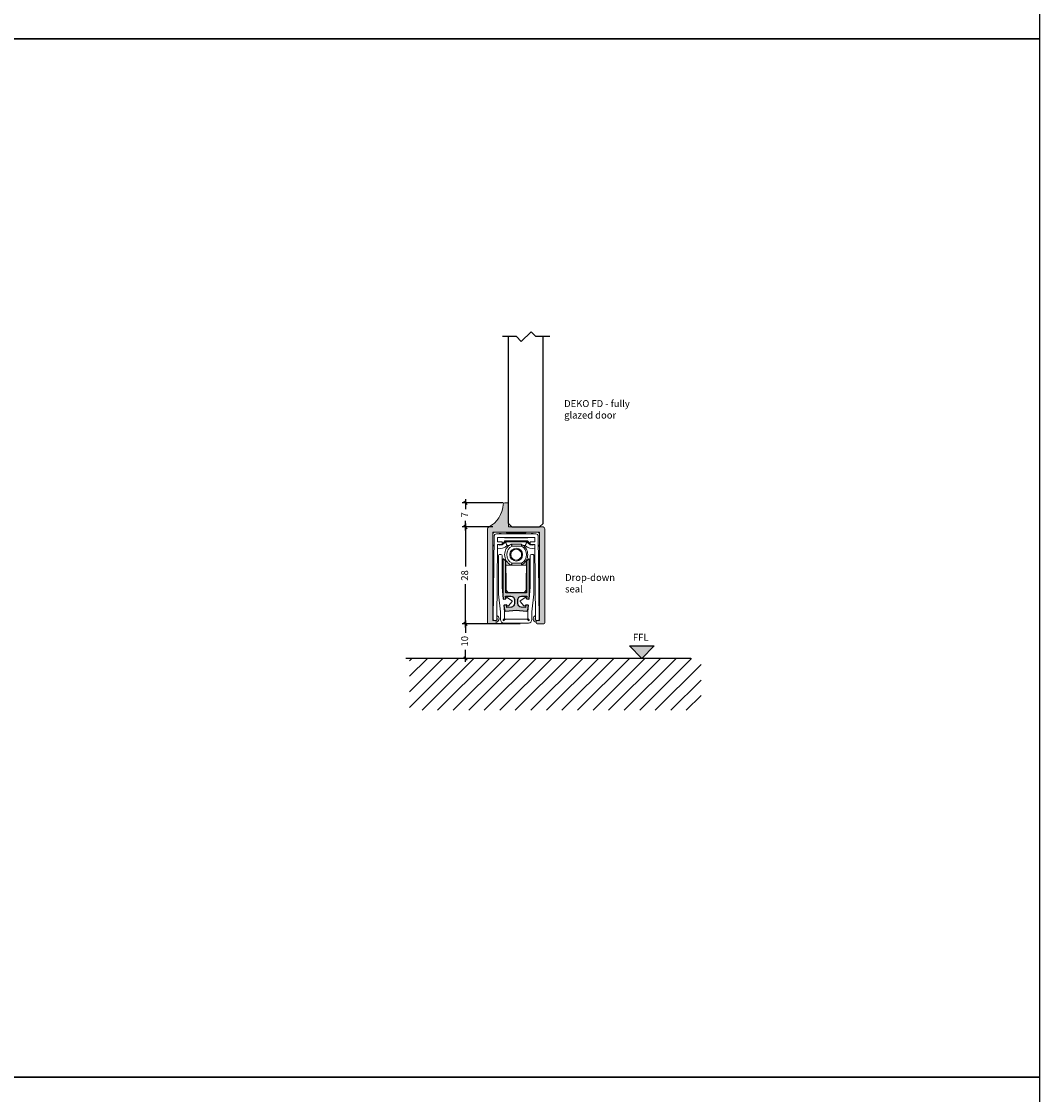
# Model space of a CAD drawing. Units: millimetres. Extents: x -3214 to 835, y -7901 to -1128.
# Drawn here: x 541 to 835, y -3406 to -3096 of the extents above; entities that cross this region are included whole.
import ezdxf

# ---------------------------------------------------------------- set-up
doc = ezdxf.new("R2010")
doc.units = ezdxf.units.MM
doc.linetypes.add('DASHED', pattern=[0.75, 0.5, -0.25])
doc.layers.get('Defpoints').update_dxf_attribs({"color": 253, "linetype": 'DASHED'})
for name, color, linetype in [('Alum-Profile-Hatch_Deko', 1, 'Continuous'), ('Glass_Deko', 5, 'Continuous'), ('Text_Deko', 7, 'Continuous')]:
    doc.layers.add(name, color=color, linetype=linetype)
doc.styles.add('DEKO', font='verdana.ttf', dxfattribs={"height": 2})
doc.dimstyles.new('DEKO decimal', dxfattribs={"dimtxt": 2, "dimasz": 1, "dimexe": 1, "dimexo": 1, "dimgap": 1, "dimtad": 0, "dimdsep": 46, "dimtxsty": 'DEKO', "dimblk": 'OBLIQUE', "dimcen": 2.5, "dimdle": 1, "dimadec": 0, "dimazin": 0, "dimtfac": 1, "dimtmove": 0, "dimatfit": 3, "dimfxl": 1, "dimarcsym": 0})
doc.dimstyles.new('DEKO integer$0', dxfattribs={"dimtxt": 2, "dimasz": 1, "dimexe": 1, "dimexo": 1, "dimgap": 1, "dimtad": 0, "dimdec": 0, "dimdsep": 46, "dimtxsty": 'DEKO', "dimblk": 'OBLIQUE', "dimcen": 2.5, "dimdle": 1, "dimadec": 0, "dimazin": 0, "dimtfac": 1, "dimtdec": 0, "dimtmove": 0, "dimatfit": 3, "dimfxl": 1, "dimarcsym": 0})

# ---------------------------------------------------------------- blocks, each defined once
blk = doc.blocks.new('*U187')
blk.add_lwpolyline([(-150, -150), (150, -150), (150, 150), (-150, 150)], close=True)
blk = doc.blocks.new('*U188')
at = {"color": 0, "linetype": 'ByBlock', "lineweight": -2, "transparency": 16777216}
for p in [(3600, 1800), (3600, 1500), (3600, 1200)]:
    blk.add_blockref('*U187', p, dxfattribs=at)
blk = doc.blocks.new('*U12')
blk.add_lwpolyline([(3.121320343559641, 2.121320343559625), (7.121320343559642, 2.121320343559625), (8.535533905932738, 3.535533905932709), (11.36396103067893, 0.7071067811865182), (12.77817459305202, 2.121320343559625), (16.77817459305203, 2.121320343559625)])
blk = doc.blocks.new('*U361')
at = {"layer": 'Glass_Deko'}
for p, q in [((-4.999999999999901, 0.9999999999985514), (-4.999999999999625, 55)), ((5.000000000000568, 0.9999999999992175), (5.000000000000833, 55)), ((-4, 2.915649750989242e-14), (-5.000000000001364, 1.000000000000029)), ((4.000000000000043, 2.768692135091559e-14), (-4.000000000000014, 7.34788079488414e-16)), ((4, 2.76869213509156e-14), (5.000000000001364, 1.000000000000028))]:
    blk.add_line(p, q, dxfattribs=at)
blk.add_blockref('*U12', (-10.08486360384529, 52.87867965644038))
blk = doc.blocks.new('_Oblique')
at = {"color": 0, "lineweight": -2}
blk.add_line((-0.5, -0.5), (0.5, 0.5), dxfattribs=at)
blk = doc.blocks.new('*D388')
at = {"color": 0, "lineweight": -2, "transparency": 16777216}
for p, q in [((676.7220241023203, -3242.072422299644), (668.0283319989328, -3242.072422299644)), ((669.0283319989328, -3241.072422299644), (669.0283319989328, -3253.513658028321)), ((669.0283319989328, -3271.072422299644), (669.0283319989328, -3258.631186570967)), ((676.9525486031687, -3270.072422299644), (668.0283319989328, -3270.072422299644))]:
    blk.add_line(p, q, dxfattribs=at)
at = {"layer": 'Defpoints', "color": 0, "transparency": 16777216}
for p in [(669.0283319989328, -3242.072422299644), (677.7220241023203, -3242.072422299644), (677.9525486031687, -3270.072422299644)]:
    blk.add_point(p, dxfattribs=at)
at = {"color": 0, "lineweight": -2, "transparency": 16777216}
for p, rotation in [((669.0283319989328, -3242.072422299644), 90), ((669.0283319989328, -3270.072422299644), 270)]:
    blk.add_blockref('_Oblique', p, dxfattribs=dict(at, rotation=rotation))
at = {"color": 0, "transparency": 16777216, "insert": (669.0283319989318, -3256.072422299643), "char_height": 2, "attachment_point": 5, "rotation": 90, "style": 'DEKO'}
blk.add_mtext('28', dxfattribs=at)
blk = doc.blocks.new('*D381')
at = {"color": 0, "lineweight": -2, "transparency": 16777216}
for p, q in [((684.8244183789081, -3270.072422299645), (668.0283319989328, -3270.072422299645)), ((669.0283319989328, -3269.072422299645), (669.0283319989328, -3272.600964945716)), ((669.0283319989328, -3281.072422299644), (669.0283319989328, -3277.543879653573)), ((681.5870233334315, -3280.072422299644), (668.0283319989328, -3280.072422299644))]:
    blk.add_line(p, q, dxfattribs=at)
at = {"layer": 'Defpoints', "color": 0, "transparency": 16777216}
for p in [(685.8244183789081, -3270.072422299645), (669.0283319989328, -3280.072422299644), (682.5870233334315, -3280.072422299644)]:
    blk.add_point(p, dxfattribs=at)
at = {"color": 0, "lineweight": -2, "transparency": 16777216}
for p, rotation in [((669.0283319989328, -3270.072422299645), 90), ((669.0283319989328, -3280.072422299644), 270)]:
    blk.add_blockref('_Oblique', p, dxfattribs=dict(at, rotation=rotation))
at = {"color": 0, "transparency": 16777216, "insert": (669.0283319989318, -3275.072422299643), "char_height": 2, "attachment_point": 5, "rotation": 90, "style": 'DEKO', "bg_fill": 3, "box_fill_scale": 1.1, "bg_fill_color": 256, "bg_fill_true_color": 13158600, "bg_fill_transparency": 0}
blk.add_mtext('10', dxfattribs=at)
blk = doc.blocks.new('*D383')
at = {"color": 0, "lineweight": -2, "transparency": 16777216}
for p, q in [((679.9009656945834, -3235.072343709903), (668.0283319989292, -3235.072343709903)), ((669.0283319989292, -3234.072343709903), (669.0283319989292, -3236.888031090737)), ((676.9525486031687, -3242.072422299644), (668.0283319989292, -3242.072422299644)), ((669.0283319989292, -3243.072422299644), (669.0283319989292, -3240.256734918809))]:
    blk.add_line(p, q, dxfattribs=at)
at = {"layer": 'Defpoints', "color": 0, "transparency": 16777216}
for p in [(669.0283319989292, -3235.072343709903), (680.9009656945834, -3235.072343709903), (677.9525486031687, -3242.072422299644)]:
    blk.add_point(p, dxfattribs=at)
at = {"color": 0, "lineweight": -2, "transparency": 16777216}
for p, rotation in [((669.0283319989292, -3235.072343709903), 90), ((669.0283319989292, -3242.072422299644), 270)]:
    blk.add_blockref('_Oblique', p, dxfattribs=dict(at, rotation=rotation))
at = {"color": 0, "transparency": 16777216, "insert": (669.0283319989281, -3238.572383004772), "char_height": 2, "attachment_point": 5, "rotation": 90, "style": 'DEKO'}
blk.add_mtext('7', dxfattribs=at)

msp = doc.modelspace()

# ---------------------------------------------------------------- hatches: boundary and pattern name
at = {"true_color": 0xa6a6a6}
h = msp.add_hatch(color=253, dxfattribs=at)
h.dxf.hatch_style = 1
edge = h.paths.add_edge_path()
edge.add_line((690.400965826831, -3269.072342837435), (690.400965826831, -3243.572342615781))
edge.add_line((690.400965826831, -3243.572342615781), (676.900965593069, -3243.572342615781))
edge.add_line((676.900965593069, -3243.572342615781), (676.900965593069, -3269.072342837435))
edge.add_line((676.900965593069, -3269.072342837435), (677.6009656405672, -3269.072342812477))
edge.add_arc((677.600965635515, -3269.372342817529), 0.3000000050515155, -9.649073149375909e-07, 89.99999903509269, ccw=False)
edge.add_line((677.9009656405665, -3269.372342822581), (677.9009656405665, -3269.772342812476))
edge.add_arc((677.6009656405663, -3269.772342812477), 0.3000000000001819, -89.99999999982629, 1.737134880386293e-10, ccw=False)
edge.add_line((677.6009656405672, -3270.072342812477), (675.7009656524874, -3270.072342826725))
edge.add_arc((675.7009656536525, -3269.772342813641), 0.3000000130841727, 179.9999997774894, 269.9999997774894, ccw=False)
edge.add_line((675.4009656405683, -3269.772342812476), (675.4009656964458, -3242.572342451868))
edge.add_arc((675.9009653686871, -3242.572342585713), 0.4999996722413195, 117.956422218923, 179.9999846624445, ccw=False)
edge.add_arc((671.916164663261, -3235.064256427038), 7.999999999996839, 297.9564375564781, 356.5731054997149)
edge.add_arc((680.4009656405669, -3235.572343403313), 0.5000000000004124, 90.00000000005213, 176.5731054997812, ccw=False)
edge.add_line((680.4009656405665, -3235.072343403312), (681.4009657485999, -3235.07234401649))
edge.add_line((681.4009657485999, -3235.07234401649), (681.4009657485999, -3242.072343301234))
edge.add_line((681.4009657485999, -3242.072343301234), (691.4009659907438, -3242.072343301234))
edge.add_arc((691.4009660600336, -3242.572342881767), 0.4999995805328629, 7.940038983633713e-06, 90.00000794003898, ccw=False)
edge.add_line((691.9009656405665, -3242.572342812477), (691.9009660727002, -3269.772342812476))
edge.add_arc((691.6009658566331, -3269.77234259641), 0.300000216067097, 269.9999587344772, 359.99995873447716, ccw=False)
edge.add_line((691.6009656405672, -3270.072342812477), (689.7009660846211, -3270.072342826725))
edge.add_arc((689.7009658697193, -3269.772342597574), 0.300000229151087, 180.0000410431843, 270.0000410431843, ccw=False)
edge.add_line((689.4009656405683, -3269.772342812476), (689.4009656629182, -3269.372342822581))
edge.add_arc((689.7009656567948, -3269.372342806354), 0.2999999938765545, 90.00000309916783, 180.0000030991678, ccw=False)
edge.add_line((689.7009656405676, -3269.072342812477), (690.400965826831, -3269.072342837435))
h = msp.add_hatch(color=253, dxfattribs=at)
h.dxf.hatch_style = 1
edge = h.paths.add_edge_path()
edge.add_line((687.0837678083403, -3264.649413111727), (686.4336093908419, -3264.57279538756))
edge.add_line((686.4336093908419, -3264.57279538756), (686.4311393690509, -3264.588367537382))
edge.add_line((686.4311393690509, -3264.588367537382), (686.3515294189124, -3265.345805342229))
edge.add_line((686.3515294189124, -3265.345805342229), (685.0463930036635, -3265.208630039593))
edge.add_arc((685.1509182625095, -3264.21413967109), 0.9999683108886706, 179.9999937782609, 263.9999937782069, ccw=False)
edge.add_line((684.150949951621, -3264.214139562504), (684.1509499278723, -3263.063955677843))
edge.add_arc((685.1509183282596, -3263.063955507303), 0.9999684003874026, 90.00000977152001, 180.0000097715199, ccw=False)
edge.add_line((685.1509181577198, -3262.063987106916), (686.6964624091702, -3262.063987106916))
edge.add_line((686.6964624091702, -3262.063987106916), (686.6192845306355, -3262.798285075233))
edge.add_line((686.6192845306355, -3262.798285075233), (686.6196211930469, -3262.832568297845))
edge.add_line((686.6196211930469, -3262.832568297845), (686.6215554815822, -3262.844265295449))
edge.add_line((686.6215554815822, -3262.844265295449), (687.178321775667, -3262.900912629697))
edge.add_line((687.178321775667, -3262.900912629697), (687.1894930802223, -3262.899143187671))
edge.add_arc((687.1425642057638, -3262.60284606447), 0.2999905073078376, 279.0000038540334, 330.0413612822311)
edge.add_line((687.4024718184405, -3262.752653732323), (687.5008434333208, -3261.791251811652))
edge.add_line((687.5008434333208, -3261.791251811652), (687.5008434333208, -3252.364296049069))
edge.add_line((687.5008434333208, -3252.364296049069), (687.500843454181, -3251.564321184539))
edge.add_arc((687.3008499174334, -3251.5643212051), 0.1999935367475711, 5.890467707999257e-06, 90.00000589020713)
edge.add_line((687.3008498968734, -3251.364327668353), (687.2008530122362, -3251.364327668353))
edge.add_line((687.2008530122362, -3251.364327668353), (686.6508704959738, -3251.914310733415))
edge.add_line((686.6508704959738, -3251.914310733415), (686.6508704959738, -3261.064019657493))
edge.add_line((686.6508704959738, -3261.064019657493), (680.6510611429653, -3261.064019657493))
edge.add_line((680.6510611429653, -3261.064019657493), (680.6510611429653, -3251.914310733416))
edge.add_line((680.6510611429653, -3251.914310733416), (680.1010786267029, -3251.364327668353))
edge.add_line((680.1010786267029, -3251.364327668353), (680.0010818281148, -3251.364327541178))
edge.add_arc((680.001081732265, -3251.564321067829), 0.1999935266503828, 89.99997254015827, 179.9999725401583)
edge.add_line((679.8010882056146, -3251.564320971979), (679.8010882056146, -3261.791251811653))
edge.add_line((679.8010882056146, -3261.791251811653), (679.8994598402419, -3262.752653766577))
edge.add_arc((680.1593673811599, -3262.602846117023), 0.2999904359989152, 209.958642533798, 261.0000001189549)
edge.add_line((680.1124385384023, -3262.899143173047), (680.1236091463538, -3262.900912516142))
edge.add_line((680.1236091463538, -3262.900912516142), (680.6803761503866, -3262.844265337602))
edge.add_line((680.6803761503866, -3262.844265337602), (680.6823104458922, -3262.832568297845))
edge.add_line((680.6823104458922, -3262.832568297845), (680.6826471083036, -3262.798285075233))
edge.add_line((680.6826471083036, -3262.798285075233), (680.6054692297689, -3262.063987106916))
edge.add_line((680.6054692297689, -3262.063987106916), (682.1510134812193, -3262.063987106916))
edge.add_arc((682.1510133106776, -3263.063955507301), 0.9999684003855837, -9.77162409299126e-06, 89.9999902283759, ccw=False)
edge.add_line((683.1509817110632, -3263.063955677843), (683.1509816873181, -3264.214139562504))
edge.add_arc((682.1510133764305, -3264.214139671091), 0.9999683108876584, -83.99999377825333, 6.221791181815206e-06, ccw=False)
edge.add_line((682.2555386352756, -3265.208630039593), (680.9504022200267, -3265.345805342229))
edge.add_line((680.9504022200267, -3265.345805342229), (680.8707922698882, -3264.588367537382))
edge.add_line((680.8707922698882, -3264.588367537382), (680.8683215444103, -3264.572795076292))
edge.add_line((680.8683215444103, -3264.572795076292), (680.2182137699488, -3264.649407025078))
edge.add_arc((680.3992840981728, -3264.888165111764), 0.2996529454568594, 127.1761002210456, 158.6932802865364)
edge.add_line((680.1201128454591, -3264.779283068344), (680.2575582355526, -3266.090535695772))
edge.add_arc((680.7032096270696, -3265.863866877743), 0.4999839155689438, 206.9589631811937, 270.0000135524772)
edge.add_line((680.7032097453334, -3266.363850793312), (683.6509658194695, -3266.054028969853))
edge.add_line((683.6509658194695, -3266.054028969853), (686.5987218145888, -3266.363850818044))
edge.add_arc((686.5987218339324, -3265.863866632854), 0.4999841851904425, 269.999997783318, 333.0410481321929)
edge.add_line((687.0443735105287, -3266.09053548512), (687.1818187700333, -3264.779283008261))
edge.add_arc((686.9023501575243, -3264.888331186786), 0.299990350873465, 21.31564491412302, 52.78950883818053)
h = msp.add_hatch()
h.set_pattern_fill('ANSI31', color=256, angle=180)
h.set_pattern_definition([(225, (694.2274568430398, -3279.717311092071), (2.245064030267288, -2.245064030267289), [])])
h.paths.add_polyline_path([(652.8191577244302, -3280.031383899062), (652.8191577244302, -3295.031383899062), (737.0456799739636, -3295.031383899062), (737.0456799739636, -3280.031383899062)])
at = {"layer": 'Alum-Profile-Hatch_Deko', "transparency": 33554607}
h = msp.add_hatch(color=9, dxfattribs=at)
h.dxf.hatch_style = 1
h.paths.add_polyline_path([(723.533708423272, -3276.432021301424), (719.9343458256349, -3280.031383899062), (716.3349832279978, -3276.432021301424)])

# ---------------------------------------------------------------- linework, layer by layer
at = {"color": 7, "linetype": 'Continuous', "lineweight": 15}
for p, q in [((689.3286530395048, -3244.064559047898), (677.9732785994343, -3244.064559047898)), ((678.2392582011012, -3246.364485764771), (678.251137308634, -3245.064527428615)), ((678.251137308634, -3245.064527428615), (689.050794330305, -3245.064527428615)), ((680.2517411086587, -3245.064527428615), (680.2905359800857, -3245.160830572493)), ((680.2905359800857, -3245.160830572493), (687.0113956588498, -3245.160830572493)), ((686.2897658360412, -3243.845626970349), (681.0121658028979, -3243.845626970349)), ((687.0113956588498, -3245.160830572493), (687.0501905302767, -3245.064527428615)), ((689.050794330305, -3245.064527428615), (689.0626734378379, -3246.364485764771)), ((690.2493437088519, -3268.913776032734), (690.028601663405, -3244.758141353029)), ((679.50109778453, -3246.364485764771), (678.2392582011012, -3246.364485764771)), ((678.2513505747261, -3247.164460841861), (679.50109778453, -3247.164460841861)), ((679.6510927622508, -3247.014464932849), (679.6510927622508, -3246.514481673783)), ((687.0113956588498, -3246.079718724288), (680.2905359800857, -3246.079718724288)), ((680.3858424076602, -3246.220254559269), (686.9160892312789, -3246.220254559269)), ((686.8060290275857, -3246.395104815177), (680.4959026113497, -3246.395104815177)), ((682.1163030279527, -3247.086684840413), (682.1337370652541, -3247.084658346901)), ((682.2160313509771, -3247.064464190049), (682.2079246784592, -3247.064464190049)), ((685.0940069604799, -3247.064464190049), (682.2160313509771, -3247.064464190049)), ((682.4536207191481, -3247.564447449113), (685.190320232166, -3247.564447449113)), ((685.0940069604799, -3247.064464190049), (685.1120177009539, -3247.07070199039)), ((685.1933274935905, -3247.090667049171), (685.1856286109864, -3247.086684840413)), ((687.6508388766883, -3246.514481673783), (687.6508388766883, -3247.014464932849)), ((689.0626734378379, -3246.364485764771), (687.8008338544091, -3246.364485764771)), ((687.8008338544091, -3247.164460841861), (689.050581064213, -3247.164460841861)), ((689.050581064213, -3247.164460841861), (689.2494172363181, -3268.922913646574)), ((678.5628173191321, -3250.336092683283), (678.5628173191321, -3261.432975582844)), ((679.262795278762, -3250.036102727845), (678.8628077402168, -3250.036102727845)), ((679.5627856998503, -3259.462282352094), (679.5627856998503, -3250.336092683283)), ((679.8010882056146, -3252.364296049069), (679.8010882056146, -3251.564320971979)), ((680.1010786267029, -3251.364327668353), (680.0010817420657, -3251.364327668353)), ((680.6510611429653, -3251.914310733416), (680.1010786267029, -3251.364327668353)), ((687.2008530122362, -3251.364327668353), (686.6508704959738, -3251.914310733415)), ((687.3008498968734, -3251.364327668353), (687.2008530122362, -3251.364327668353)), ((687.5008434333208, -3252.364296049069), (687.5008434333208, -3251.564320971979)), ((687.7391459390888, -3250.336092683283), (687.7391459390888, -3259.462282352094)), ((688.4391238987187, -3250.036102727845), (688.0391363601734, -3250.036102727845)), ((688.739114319807, -3261.432975582844), (688.739114319807, -3250.336092683283)), ((679.8010882056146, -3255.364200259926), (679.8010882056146, -3252.364296049069)), ((682.1994333819453, -3253.064272611761), (680.6510611429653, -3253.064272611761)), ((680.6510611429653, -3253.064272611761), (680.6510611429653, -3261.064019657493)), ((682.1337370652541, -3253.044080317494), (682.1163030279527, -3253.042051961396)), ((682.2079246784592, -3253.064272611761), (682.2160313509771, -3253.064272611761)), ((682.2160313509771, -3253.064272611761), (685.0940069604799, -3253.064272611761)), ((685.190320232166, -3252.564289352696), (682.4536207191481, -3252.564289352696)), ((685.1120177009539, -3253.058034811419), (685.0940069604799, -3253.064272611761)), ((686.6508704959738, -3253.064272611761), (685.0940069604799, -3253.064272611761)), ((685.1856286109864, -3253.042051961396), (685.1933274935905, -3253.038071615224)), ((686.6508704959738, -3261.064019657493), (686.6508704959738, -3253.064272611761)), ((687.5008434333208, -3255.364200259926), (687.5008434333208, -3252.364296049069)), ((679.8010882056146, -3255.364200259926), (679.8010882056146, -3261.791251440367)), ((680.8010563535095, -3255.364200259926), (680.6510611429653, -3255.364200259926)), ((680.8010563535095, -3255.364200259926), (680.8010563535095, -3260.066702667873)), ((686.6508704959738, -3255.364200259926), (686.5008752854296, -3255.364200259926)), ((686.5008752854296, -3260.066702667873), (686.5008752854296, -3255.364200259926)), ((687.5008434333208, -3261.791251440367), (687.5008434333208, -3255.364200259926)), ((679.9167829646244, -3262.921955660096), (679.5627856998503, -3259.462282352094)), ((680.6510611429653, -3261.064019657493), (686.6508704959738, -3261.064019657493)), ((681.728251755048, -3261.064019657493), (685.5736798838911, -3261.064019657493)), ((687.7391459390888, -3259.462282352094), (687.3851486743147, -3262.921955660096)), ((678.5628173191321, -3261.432975582844), (679.1042454437843, -3266.598296606782)), ((680.7101242090389, -3262.841238635435), (679.9167829646244, -3262.921955660096)), ((680.1124385384023, -3262.899143173047), (680.1236098632721, -3262.900912629697)), ((680.6826471083036, -3262.798285075233), (680.6054692297689, -3262.063987106916)), ((680.6054692297689, -3262.063987106916), (682.1510134812193, -3262.063987106916)), ((680.7026857392298, -3262.774352242735), (680.7101242090389, -3262.841238635435)), ((682.4632060520848, -3263.410271680781), (681.1743460507164, -3262.49647164815)), ((681.4277836970755, -3264.804921092675), (682.48768706691, -3263.633257676648)), ((683.1509816873181, -3263.063955487632), (683.1509816873181, -3264.214139562504)), ((684.150949951621, -3264.214139562504), (684.150949951621, -3263.063955487632)), ((684.8142445720291, -3263.633257676648), (685.8741479418636, -3264.804921092675)), ((686.1275855882227, -3262.49647164815), (684.8387255868506, -3263.410271680781)), ((685.1509181577198, -3262.063987106916), (686.6964624091702, -3262.063987106916)), ((686.5918074299002, -3262.841238635435), (686.5992458997093, -3262.774352242735)), ((687.3851486743147, -3262.921955660096), (686.5918074299002, -3262.841238635435)), ((686.6964624091702, -3262.063987106916), (686.6192845306355, -3262.798285075233)), ((687.178321775667, -3262.900912629697), (687.1894931005368, -3262.899143173047)), ((688.1976861951548, -3266.598296606782), (688.739114319807, -3261.432975582844)), ((680.1078623975477, -3264.662411382236), (680.899819042133, -3264.569083253765)), ((680.3042075937733, -3266.535578681433), (680.1078623975477, -3264.662411382236)), ((683.6509658194695, -3266.054028969853), (680.7032098243503, -3266.363850818044)), ((680.8707922698882, -3264.588367537382), (680.8683222480972, -3264.57279538756)), ((680.9504022200267, -3265.345805342229), (680.8707922698882, -3264.588367537382)), ((680.899819042133, -3264.569083253765), (680.9070693907593, -3264.635990600558)), ((682.2555386615309, -3265.208630077945), (680.9504022200267, -3265.345805342229)), ((686.5987218145888, -3266.363850818044), (683.6509658194695, -3266.054028969853)), ((686.3515294189124, -3265.345805342229), (685.0463929774082, -3265.208630077945)), ((686.4311393690509, -3264.588367537382), (686.3515294189124, -3265.345805342229)), ((686.3948622481798, -3264.635990600558), (686.4021125968061, -3264.569083253765)), ((686.4021125968061, -3264.569083253765), (687.1940692413878, -3264.662411382236)), ((686.4336093908419, -3264.57279538756), (686.4311393690509, -3264.588367537382)), ((687.1940692413878, -3264.662411382236), (686.9977240451658, -3266.535578681433)), ((688.1976861951548, -3268.832781832003), (688.1976861951548, -3266.598296606782)), ((689.4007770238927, -3269.071531940455), (690.1007251821461, -3269.065135587485)), ((689.6482802385976, -3269.069270179055), (689.5623773090078, -3269.070055259033))]:
    msp.add_line(p, q, dxfattribs=at)
at = {"color": 8, "linetype": 'Continuous', "lineweight": 15}
for p, q in [((681.0121658028979, -3247.394920463845), (681.6271493092386, -3247.394920463845)), ((685.6747823297005, -3247.394920463845), (686.2897658360412, -3247.394920463845))]:
    msp.add_line(p, q, dxfattribs=at)
for p, q in [((680.6510611429653, -3253.064272611761), (680.6510611429653, -3251.914310733416)), ((686.6508704959738, -3253.064272611761), (686.6508704959738, -3251.914310733415)), ((734.116683580723, -3280.031383899062), (651.7516754627718, -3280.031383899062))]:
    msp.add_line(p, q)
at = {"color": 8, "linetype": 'Continuous', "lineweight": 15, "flags": 128}
for points in [[(681.0121658028979, -3243.845626970349), (680.7406207944182, -3243.580081816854), (680.7314494212073, -3243.572342772238)], [(686.5704822177318, -3243.572342772238), (686.5613108445209, -3243.580081816854), (686.2897658360412, -3243.845626970349)], [(676.9011801809279, -3247.263978809085), (676.9838552490651, -3247.364925379733), (677.2470800861151, -3247.630688455783)], [(690.054851552824, -3247.630688455783), (690.318076389874, -3247.364925379733), (690.4007514580112, -3247.263978809085)], [(690.4007514580112, -3267.971567024337), (690.3667969818193, -3267.928780631223), (690.2391828368559, -3267.80188940243)]]:
    msp.add_lwpolyline(points, dxfattribs=at)
for points in [[(687.0837678083403, -3264.649413111727), (686.4336093908419, -3264.57279538756), (686.4311393690509, -3264.588367537382), (686.3515294189124, -3265.345805342229), (685.0463930036635, -3265.208630039593, -0.3838640350354044), (684.150949951621, -3264.214139562504), (684.1509499278723, -3263.063955677843, -0.4142135623731117), (685.1509181577198, -3262.063987106916), (686.6964624091702, -3262.063987106916), (686.6192845306355, -3262.798285075233), (686.6196211930469, -3262.832568297845), (686.6215554815822, -3262.844265295449), (687.178321775667, -3262.900912629697), (687.1894930802223, -3262.899143187671, 0.2264666013875514), (687.4024718184405, -3262.752653732323), (687.5008434333208, -3261.791251811652), (687.5008434333208, -3252.364296049069), (687.500843454181, -3251.564321184539, 0.4142135623731368), (687.3008498968734, -3251.364327668353), (687.2008530122362, -3251.364327668353), (686.6508704959738, -3251.914310733415), (686.6508704959738, -3261.064019657493), (680.6510611429653, -3261.064019657493), (680.6510611429653, -3251.914310733416), (680.1010786267029, -3251.364327668353), (680.0010818281148, -3251.364327541178, 0.4142135623731367), (679.8010882056146, -3251.564320971979), (679.8010882056146, -3261.791251811653), (679.8994598402419, -3262.752653766577, 0.226466602107124), (680.1124385384023, -3262.899143173047), (680.1236091463538, -3262.900912516142), (680.6803761503866, -3262.844265337602), (680.6823104458922, -3262.832568297845), (680.6826471083036, -3262.798285075233), (680.6054692297689, -3262.063987106916), (682.1510134812193, -3262.063987106916, -0.4142135623731116), (683.1509817110632, -3263.063955677843), (683.1509816873181, -3264.214139562504, -0.3838640350354208), (682.2555386352756, -3265.208630039593), (680.9504022200267, -3265.345805342229), (680.8707922698882, -3264.588367537382), (680.8683215444103, -3264.572795076292), (680.2182137699488, -3264.649407025078, 0.1383931570666491), (680.1201128454591, -3264.779283068344), (680.2575582355526, -3266.090535695772, 0.2822225410775555), (680.7032097453334, -3266.363850793312), (683.6509658194695, -3266.054028969853), (686.5987218145888, -3266.363850818044, 0.2822225409722124), (687.0443735105287, -3266.09053548512), (687.1818187700333, -3264.779283008261, 0.1382005398819968)], [(687.0837678083403, -3264.649413111727), (686.4336093908419, -3264.57279538756), (686.4311393690509, -3264.588367537382), (686.3515294189124, -3265.345805342229), (685.0463930036635, -3265.208630039593, -0.3838640350351323), (684.150949951621, -3264.214139562504), (684.1509499278723, -3263.063955677843, -0.4142135623732282), (685.1509181577198, -3262.063987106916), (686.6964624091702, -3262.063987106916), (686.6192845306355, -3262.798285075233), (686.6196211930469, -3262.832568297845), (686.6215554815822, -3262.844265295449), (687.178321775667, -3262.900912629697), (687.1894930802223, -3262.899143187671, 0.2264666013872914), (687.4024718184405, -3262.752653732323), (687.5008434333208, -3261.791251811652), (687.5008434333208, -3252.364296049069), (687.500843454181, -3251.564321184539, 0.414213562372429), (687.3008498968734, -3251.364327668353), (687.2008530122362, -3251.364327668353), (686.6508704959738, -3251.914310733415), (686.6508704959738, -3261.064019657493), (680.6510611429653, -3261.064019657493), (680.6510611429653, -3251.914310733416), (680.1010786267029, -3251.364327668353), (680.0010818281148, -3251.364327541178, 0.414213562373095), (679.8010882056146, -3251.564320971979), (679.8010882056146, -3261.791251811653), (679.8994598402419, -3262.752653766577, 0.2264666021071912), (680.1124385384023, -3262.899143173047), (680.1236091463538, -3262.900912516142), (680.6803761503866, -3262.844265337602), (680.6823104458922, -3262.832568297845), (680.6826471083036, -3262.798285075233), (680.6054692297689, -3262.063987106916), (682.1510134812193, -3262.063987106916, -0.4142135623732282), (683.1509817110632, -3263.063955677843), (683.1509816873181, -3264.214139562504, -0.3838640350356515), (682.2555386352756, -3265.208630039593), (680.9504022200267, -3265.345805342229), (680.8707922698882, -3264.588367537382), (680.8683215444103, -3264.572795076292), (680.2182137699488, -3264.649407025078, 0.1383931570662664), (680.1201128454591, -3264.779283068344), (680.2575582355526, -3266.090535695772, 0.2822225410773167), (680.7032097453334, -3266.363850793312), (683.6509658194695, -3266.054028969853), (686.5987218145888, -3266.363850818044, 0.2822225409719719), (687.0443735105287, -3266.09053548512), (687.1818187700333, -3264.779283008261, 0.1382005398820837)]]:
    msp.add_lwpolyline(points, format="xyb", close=True)
at = {"color": 7, "linetype": 'Continuous', "lineweight": 15, "flags": 128}
for points in [[(680.6803761503866, -3262.844265337602), (680.6823104458922, -3262.832568297845), (680.6826471083036, -3262.798285075233)], [(686.6192845306355, -3262.798285075233), (686.6196211930469, -3262.832568297845), (686.6215554885525, -3262.844265337602)]]:
    msp.add_lwpolyline(points, dxfattribs=at)
msp.add_lwpolyline([(723.533708423272, -3276.432021301424), (719.9343458256349, -3280.031383899062), (716.3349832279978, -3276.432021301424)], close=True)
at = {"color": 7, "linetype": 'Continuous', "lineweight": 15}
msp.add_circle((683.6509658194695, -3250.064368859326), 1.849941201096442, dxfattribs=at)
at = {"color": 8, "linetype": 'Continuous', "lineweight": 15}
for centre, radius, start, end in [((679.0111132934758, -3245.620274226476), 2.674617966730179, 130.0314656412574, 142.0802824535235), ((679.0111132934758, -3245.620274226476), 1.674802049924196, 68.26316192157606, 111.736838078424), ((688.2908183454633, -3245.620274226476), 1.674802049924196, 68.26316192157606, 111.736838078424), ((688.2908183454633, -3245.620274226476), 2.674617966730177, 37.91971754647654, 49.96853435874257), ((679.0111132934758, -3245.620274226476), 2.674617966730245, 253.2892338893188, 318.4315726932262), ((679.0111132934758, -3245.620274226476), 1.674802049924187, 247.2219486807136, 332.4423974364505), ((688.2908183454633, -3245.620274226476), 2.674617966730179, 221.5684273067738, 286.7107661106812), ((688.2908183454633, -3245.620274226476), 1.674802049924212, 207.5576025635495, 292.7780513192864), ((689.6007767094811, -3268.571547879546), 0.9999682168089039, 111.2904753478482, 258.463040967141)]:
    msp.add_arc(centre, radius, start, end, dxfattribs=at)
at = {"color": 7, "linetype": 'Continuous', "lineweight": 15}
for centre, radius, start, end in [((677.9732786768359, -3244.76453731024), 0.6999777517662688, 90, 179.4764268376597), ((689.3286529620959, -3244.76453731024), 0.6999777517662688, 0.5235731623403098, 90), ((679.5010977197121, -3246.514481689655), 0.1499952325213392, 0, 90), ((679.5010977197121, -3247.01446579806), 0.1499952325213392, 270, 0), ((679.0111132934758, -3245.620274226476), 1.359415957347138, 298.084644437049, 340.2466331279844), ((679.0111132934758, -3245.620274226476), 1.499952325213338, 295.2562036615373, 336.4218215217783), ((683.6509658194695, -3250.064368859326), 3.349893526309815, 117.2660444508422, 242.7339555491578), ((683.8219704558865, -3250.064368859326), 2.849909417905351, 118.694413526714, 241.305586473286), ((682.2079247164106, -3247.264457852262), 0.1999936433618235, 90, 117.2660444508422), ((682.2162604165237, -3247.243175662315), 0.1787116190702471, 90.07343950348005, 117.5012683121332), ((683.6509658194695, -3250.064368859326), 1.549950736053773, 104.5925506020442, 135.4074493979209), ((683.6509658194695, -3250.064368859326), 1.54995073605378, 75.40744939795577, 104.5925506020442), ((683.6509658194695, -3250.064368859326), 1.549950736053773, 44.59255060207917, 75.40744939795577), ((685.0940069225248, -3247.264457852262), 0.1999936433618235, 62.7339555491578, 90), ((685.111259839468, -3247.249342312709), 0.1786419298832838, 62.65176456068985, 89.75693055454735), ((683.8219704558865, -3250.064368859326), 2.849909417905338, 298.694413526714, 61.30558647328596), ((683.6509658194695, -3250.064368859326), 3.349893526309765, 297.4142842259817, 62.58571577401828), ((688.2908183454633, -3245.620274226476), 1.499952325213338, 203.5781784782217, 244.7437963384626), ((688.2908183454633, -3245.620274226476), 1.359415957347172, 199.7533668720156, 241.915355562951), ((687.8008339192234, -3246.514481689655), 0.1499952325213108, 90, 180), ((687.8008339192234, -3247.01446579806), 0.1499952325213108, 180, 270), ((678.8628078840661, -3250.336093457682), 0.2999904650426785, 90, 180), ((679.2627951707977, -3250.336093457648), 0.299990465008943, 0, 90), ((680.0010818281148, -3251.564321184539), 0.1999936433617951, 90, 180), ((683.6509658194695, -3250.064368859326), 1.549950736053779, 164.5925506020417, 195.4074493979582), ((683.6509658194695, -3250.064368859326), 1.549950736053776, 135.4074493979209, 164.5925506020417), ((683.6509658194695, -3250.064368859326), 1.549950736053818, 195.4074493979582, 224.5925506020792), ((683.6509658194695, -3250.064368859326), 1.549950736053798, 224.5925506020792, 255.4074493979558), ((683.6509658194695, -3250.064368859326), 1.54995073605378, 255.4074493979558, 284.5925506020442), ((683.6509658194695, -3250.064368859326), 1.549950736053798, 284.5925506020442, 315.4074493979208), ((683.6509658194695, -3250.064368859326), 1.549950736053758, 15.40744939795827, 44.59255060207917), ((683.6509658194695, -3250.064368859326), 1.549950736053838, 315.4074493979208, 344.5925506020417), ((683.6509658194695, -3250.064368859326), 1.549950736053779, 344.5925506020417, 15.40744939795827), ((687.3008498108206, -3251.564321184539), 0.1999936433617951, 0, 90), ((688.039136468145, -3250.336093457682), 0.29999046504265, 90, 180), ((688.4391237548839, -3250.336093457682), 0.2999904650426785, 359.9999999998176, 90), ((682.2079247164106, -3252.864279866392), 0.1999936433617484, 242.7339555491578, 270), ((682.2162470696126, -3252.885600913106), 0.1786718288785342, 242.4969142909592, 269.9308241791281), ((685.0940069225248, -3252.864279866392), 0.1999936433617614, 270, 297.2660444508422), ((685.111259753819, -3252.879379335613), 0.1786570835974445, 270.2430762957138, 297.3457528595641), ((681.801024618369, -3260.066702569286), 0.9999682168088904, 180, 265.8266021410275), ((685.5009070205629, -3260.066702569286), 0.9999682168088904, 274.1733978589724, 0), ((680.1593674066312, -3262.602846103059), 0.2999904650427253, 209.9586424148868, 261.0000000000345), ((681.0008380483446, -3262.741194630095), 0.2999904649164232, 54.66341662209241, 186.3458151641225), ((682.1510134942541, -3263.063955677843), 0.9999682168088904, 0, 90), ((682.1510134942541, -3264.214139753304), 0.9999682168088939, 275.9999999999823, 0), ((682.3764520307227, -3263.532633013648), 0.149995232521325, 317.8670619500772, 54.66341658452846), ((685.1509181446813, -3263.063955677843), 0.9999682168088904, 90, 180), ((685.1509181446813, -3264.214139753304), 0.9999682168088939, 180, 264.0000000000177), ((684.9254796082273, -3263.532633013648), 0.149995232521366, 125.3365834154716, 222.1329380499227), ((686.3010935902416, -3262.741194630095), 0.2999904649160842, 353.6541848358774, 125.3365833779076), ((687.1425642323043, -3262.602846103059), 0.2999904650427253, 278.9999999999655, 330.0413574282355), ((680.3995815760823, -3264.888331258255), 0.299990465042681, 127.2104973035709, 158.6843612598497), ((680.7032097453334, -3265.863866684907), 0.499984108404502, 206.9589496286487, 270), ((681.2053137848193, -3264.603671646054), 0.299990465043364, 186.1846633735676, 317.8670618927539), ((686.0966178540834, -3264.603671646054), 0.2999904650089459, 222.1329381131631, 353.8153366257254), ((686.5987218936057, -3265.863866684907), 0.499984108404502, 270, 333.0410503489144), ((686.9023500628568, -3264.888331258255), 0.2999904650426865, 21.31563876919572, 52.78950269329989), ((687.3158783166141, -3268.975205690282), 0.09999682168589925, 322.6940617165916, 44.99999999999079), ((689.6007767094811, -3268.571547879546), 0.4999841084044584, 135.688053492067, 225.3698315547589), ((689.6007767094811, -3268.571547879546), 0.4956208131928069, 136.1976586006349, 180), ((689.6007767094811, -3268.571547879546), 0.4956208131928384, 180, 224.8494877240189), ((689.3994061548397, -3268.921543018019), 0.1499952325213218, 180.5235731623403, 270.5235731622361), ((690.0993546811874, -3268.915146657456), 0.1499952325213512, 270.5235731622361, 0.5235731623663639)]:
    msp.add_arc(centre, radius, start, end, dxfattribs=at)
for points, knots in [([(680.2905359800857, -3245.160830572493), (680.306908906055, -3245.137414822194), (680.3293495478824, -3245.105321324278), (680.3506288755739, -3245.073209997085), (680.3563825841807, -3245.064527428615)], [0, 0, 0, 0, 0.7296104138571445, 1, 1, 1, 1]), ([(680.91008934105, -3244.064559047898), (680.9434260943449, -3243.994384220322), (680.9777926869097, -3243.922041551355), (681.0111657364246, -3243.847850209605), (681.0121658028979, -3243.845626970349)], [0, 0, 0, 0, 0.9700337101051971, 1, 1, 1, 1]), ([(686.2897658360412, -3243.845626970349), (686.2907659025145, -3243.847850209605), (686.3241389520258, -3243.922041551355), (686.3585055445942, -3243.994384220322), (686.3918422978891, -3244.064559047898)], [0, 0, 0, 0, 0.02996628989480287, 1, 1, 1, 1]), ([(687.0113956588498, -3245.160830572493), (686.9950227328804, -3245.137414822194), (686.9725820910567, -3245.105321324278), (686.9513027633652, -3245.073209997085), (686.9455490547548, -3245.064527428615)], [0, 0, 0, 0, 0.7296104138571445, 1, 1, 1, 1]), ([(680.2905359800857, -3246.079718724288), (680.3068441059218, -3246.10313583862), (680.3394605327953, -3246.149970318855), (680.3703817273376, -3246.196826395234), (680.3858424076602, -3246.220254559269)], [0, 0, 0, 0, 0.4999973142572389, 1, 1, 1, 1]), ([(680.3858424076602, -3246.220254559269), (680.3969983642596, -3246.237405826917), (680.4349079518211, -3246.295688366555), (680.4706668026624, -3246.353972452163), (680.4959026113497, -3246.395104815177)], [0, 0, 0, 0, 0.294277973382626, 1, 1, 1, 1]), ([(680.4959026113497, -3246.395104815177), (680.5026117004122, -3246.406090908808), (680.5160109545063, -3246.428032108085), (680.6013120388266, -3246.573231916975), (680.721264202391, -3246.791702862346), (680.864219567487, -3247.073941663087), (680.9644798983095, -3247.28894076692), (681.0111656790355, -3247.392697735248), (681.0121658028979, -3247.394920463845)], [0, 0, 0, 0, 0.1854482027421225, 0.3703733200216431, 0.5683846139016088, 0.792265976950471, 0.9955498280150521, 1, 1, 1, 1]), ([(682.1337370652541, -3247.084658346901), (682.1541133034766, -3247.089777318158), (682.1947929648663, -3247.099996967885), (682.2689659164057, -3247.179493704049), (682.3437911318938, -3247.297023656758), (682.4063316916104, -3247.430581269014), (682.440202326266, -3247.52305362888), (682.4529408841695, -3247.562350255564), (682.4536207191481, -3247.564447449113)], [0, 0, 0, 0, 0.2093360129985423, 0.4179239578235345, 0.6277025722377368, 0.8414584655215792, 0.9915389102965245, 0.9999999999999999, 0.9999999999999999, 0.9999999999999999, 0.9999999999999999]), ([(682.4536207191481, -3247.564447449113), (682.4533179736422, -3247.562253366105), (682.4476454278515, -3247.521142809331), (682.4301948664865, -3247.424511803844), (682.3907083948066, -3247.285242883416), (682.335637514388, -3247.162955714701), (682.274574908151, -3247.080382296843), (682.2355704671531, -3247.069776913651), (682.2160313509771, -3247.064464190049)], [0, 0, 0, 0, 0.008462273282773805, 0.1585577049467517, 0.3722799641148002, 0.5820226140361909, 0.7906159274315977, 1, 1, 1, 1]), ([(682.7849679492933, -3248.56441582983), (682.7129807960769, -3248.689102870283), (682.6353866605273, -3248.823501616246), (682.5531607175285, -3248.965918285642), (682.5472190389951, -3248.976209369409)], [0, 0, 0, 0, 0.9277396121473145, 1, 1, 1, 1]), ([(683.2604657407896, -3248.56441582983), (683.257366266072, -3248.56441582983), (683.092823511713, -3248.56441582983), (682.9374321853934, -3248.56441582983), (682.7849679492933, -3248.56441582983)], [0, 0, 0, 0, 0.01883689580611736, 1, 1, 1, 1]), ([(684.5169636896458, -3248.56441582983), (684.4961483572038, -3248.56441582983), (684.3438799676874, -3248.56441582983), (684.181579570984, -3248.56441582983), (684.0414658981495, -3248.56441582983)], [0, 0, 0, 0, 0.1367015997484248, 1, 1, 1, 1]), ([(684.754712599944, -3248.976209369409), (684.7154642151795, -3248.908229731735), (684.6337248528394, -3248.766654167054), (684.5568999561797, -3248.633588180625), (684.5169636896458, -3248.56441582983)], [0, 0, 0, 0, 0.480165047039365, 1, 1, 1, 1]), ([(685.1120177009539, -3247.07070199039), (685.1286189848938, -3247.084733295837), (685.1617355072262, -3247.112723181548), (685.1932467669171, -3247.218284479657), (685.2065974502652, -3247.358121604519), (685.2007522115596, -3247.479348881597), (685.1924372709359, -3247.548772713213), (685.1906165877731, -3247.56225320688), (685.190320232166, -3247.564447449113)], [0, 0, 0, 0, 0.2341216218630637, 0.4670297758493382, 0.7021142162071989, 0.942213860525965, 0.9905940545721952, 1, 1, 1, 1]), ([(685.190320232166, -3247.564447449113), (685.190993702759, -3247.562350103196), (685.1951308904167, -3247.549465927231), (685.2153355024234, -3247.483077413797), (685.2415369810692, -3247.366958058854), (685.2510372818865, -3247.232700340988), (685.2364148416632, -3247.131143934774), (685.207713690626, -3247.104181653287), (685.1933274935905, -3247.090667049171)], [0, 0, 0, 0, 0.009404256238113862, 0.05777115312438045, 0.2978724603265473, 0.5329983987161725, 0.7659195952512146, 1, 1, 1, 1]), ([(686.2897658360412, -3247.394920463845), (686.2907659599036, -3247.392697735248), (686.3374517406296, -3247.28894076692), (686.4377120714521, -3247.073941663087), (686.5806674365481, -3246.791702862346), (686.7006196001125, -3246.573231916975), (686.7859206844291, -3246.428032108085), (686.7993199385232, -3246.406090908808), (686.8060290275857, -3246.395104815177)], [0, 0, 0, 0, 0.004450171984947979, 0.2077340230495291, 0.4316153860983912, 0.6296266799783569, 0.8145517972578775, 1, 1, 1, 1]), ([(686.9160892312789, -3246.220254559269), (686.9049332746795, -3246.237405826917), (686.867023687118, -3246.295688366555), (686.831264836273, -3246.353972452163), (686.8060290275857, -3246.395104815177)], [0, 0, 0, 0, 0.294277973382626, 1, 1, 1, 1]), ([(687.0113956588498, -3246.079718724288), (686.9950875330137, -3246.10313583862), (686.9624711061401, -3246.149970318855), (686.9315499115978, -3246.196826395234), (686.9160892312789, -3246.220254559269)], [0, 0, 0, 0, 0.4999973142572389, 1, 1, 1, 1]), ([(682.1567189312113, -3249.652575792618), (682.117470596007, -3249.720555435251), (682.0357313229974, -3249.862131034308), (681.9589063773778, -3249.995196987713), (681.9189700791208, -3250.064369332198)], [0, 0, 0, 0, 0.4801649654655309, 1, 1, 1, 1]), ([(681.9189700791208, -3250.064369332198), (681.9909588203441, -3250.189054566042), (682.0685549233817, -3250.323451807721), (682.1507772616965, -3250.46587115868), (682.1567189312113, -3250.476162871777)], [0, 0, 0, 0, 0.9277365538643846, 1, 1, 1, 1]), ([(682.5472190389951, -3251.1525274324), (682.5864673200808, -3251.2205077981), (682.6682059634909, -3251.362084007755), (682.745031550759, -3251.495149349498), (682.7849679492933, -3251.564320971979)], [0, 0, 0, 0, 0.480168001861029, 1, 1, 1, 1]), ([(682.7849679492933, -3251.564320971979), (682.8057832817317, -3251.564320971979), (682.9580516712481, -3251.564320971979), (683.1203520679551, -3251.564320971979), (683.2604657407896, -3251.564320971979)], [0, 0, 0, 0, 0.1367015997484248, 1, 1, 1, 1]), ([(684.0414658981495, -3251.564320971979), (684.044565372867, -3251.564320971979), (684.209108127226, -3251.564320971979), (684.3644994535457, -3251.564320971979), (684.5169636896458, -3251.564320971979)], [0, 0, 0, 0, 0.01883689580611736, 1, 1, 1, 1]), ([(684.5169636896458, -3251.564320971979), (684.5889524572408, -3251.439635741654), (684.6665485883818, -3251.305238504323), (684.7487709304692, -3251.162819145517), (684.754712599944, -3251.1525274324)], [0, 0, 0, 0, 0.9277365577074727, 1, 1, 1, 1]), ([(685.3829615598183, -3250.064369332198), (685.3109744329736, -3249.939682288227), (685.2333803255274, -3249.805283537915), (685.1511543863012, -3249.662866876366), (685.1452127077241, -3249.652575792618)], [0, 0, 0, 0, 0.9277396083044007, 1, 1, 1, 1]), ([(685.1452127077241, -3250.476162871777), (685.1844609392497, -3250.408182501119), (685.2661994933364, -3250.266606257087), (685.3430251295645, -3250.133540948367), (685.3829615598183, -3250.064369332198)], [0, 0, 0, 0, 0.4801679202875875, 1, 1, 1, 1]), ([(682.4536207191481, -3252.564289352696), (682.4529408841695, -3252.566386546258), (682.4402023263278, -3252.605683173178), (682.406331684389, -3252.698155502461), (682.3437911688266, -3252.831713300194), (682.2689656559228, -3252.949242741552), (682.1947932020116, -3253.02874214339), (682.1541133475325, -3253.038961504189), (682.1337370652541, -3253.044080317494)], [0, 0, 0, 0, 0.00846108056388143, 0.1585413632232617, 0.3722970256098843, 0.5820754134230884, 0.7906642131243617, 0.9999999999999999, 0.9999999999999999, 0.9999999999999999, 0.9999999999999999]), ([(682.2160313509771, -3253.064272611761), (682.2355705213299, -3253.058960815857), (682.2745752115111, -3253.048357246217), (682.3356372015219, -3252.965780609497), (682.3907087690454, -3252.843494161343), (682.430193569609, -3252.704225347976), (682.4476470711338, -3252.607594867629), (682.453317977313, -3252.566484056993), (682.4536207191481, -3252.564289352696)], [0, 0, 0, 0, 0.2093835252316782, 0.4179778047527381, 0.6277202968694747, 0.8414423952387198, 0.9915353881105404, 0.9999999999999999, 0.9999999999999999, 0.9999999999999999, 0.9999999999999999]), ([(685.190320232166, -3252.564289352696), (685.1906165805808, -3252.566484217181), (685.1924367152637, -3252.579964798742), (685.200753617431, -3252.649388307566), (685.2065968669808, -3252.770615571387), (685.193247018607, -3252.910453890233), (685.1617355533303, -3253.016015782891), (685.1286189805392, -3253.044004244787), (685.1120177009539, -3253.058034811419)], [0, 0, 0, 0, 0.009408539231338964, 0.05778606437781669, 0.2978853856749632, 0.5329716909264262, 0.7658795315662593, 1, 1, 1, 1]), ([(685.1933274935905, -3253.038071615224), (685.2077137007832, -3253.024557007206), (685.236414872084, -3252.997594717937), (685.2510371604326, -3252.896038370057), (685.2415374455372, -3252.761780427139), (685.2153342035995, -3252.645661149723), (685.1951310895743, -3252.579271421029), (685.1909937056912, -3252.566386697413), (685.190320232166, -3252.564289352696)], [0, 0, 0, 0, 0.2340798222053623, 0.4670004390818409, 0.7021257923260792, 0.9422265020009238, 0.9905957671657573, 1, 1, 1, 1])]:
    msp.add_open_spline(points, degree=3, knots=knots, dxfattribs=at)

# ---------------------------------------------------------------- block references
at = {"linetype": 'DASHED', "xscale": -1, "rotation": 180}
msp.add_blockref('*U188', (-2915.186372853947, -1751.029430954728), dxfattribs=at)
at = {"xscale": -1}
msp.add_blockref('*U361', (686.4022803217845, -3242.073311796873), dxfattribs=at)

# ---------------------------------------------------------------- texts
at = {"layer": 'Text_Deko', "color": 7, "char_height": 2, "attachment_point": 1, "style": 'DEKO'}
for s, insert, width in [('DEKO FD - fully glazed door', (697.5093662723461, -3205.419052828002), 26.72115836486012), ('Drop-down\\Pseal', (697.7849916104947, -3255.650943510477), 26.72115836486012), ('{\\fVerdana|b0|i0|c186|p34;FFL}', (717.3867958982223, -3272.936046591778), 37.03347157196015)]:
    msp.add_mtext(s, dxfattribs=dict(at, insert=insert, width=width))

# ---------------------------------------------------------------- dimensions: what is measured, and where the dimension line sits
for base, p1, p2, picture, middle in [((669.0283319989292, -3235.072343709903), (677.9525486031685, -3242.072422299642), (680.9009656945832, -3235.072343709901), '*D383', (669.0283319989281, -3238.572383004772)), ((669.0283319989328, -3242.072422299644), (677.9525486031685, -3270.072422299642), (677.7220241023201, -3242.072422299642), '*D388', (669.0283319989318, -3256.072422299643))]:
    dim = msp.add_linear_dim(base=base, p1=p1, p2=p2, angle=90, dimstyle='DEKO integer$0', override={"dimscale": 0})
    dim.commit()
    dim.dimension.update_dxf_attribs({"geometry": picture, "text_midpoint": middle})

# ---------------------------------------------------------------- next in the draw order: dimensions: what is measured, and where the dimension line sits
at = {"color": 7}
dim = msp.add_linear_dim(base=(669.0283319989328, -3280.072422299644), p1=(685.8244183789079, -3270.072422299643), p2=(682.5870233334313, -3280.072422299642), angle=90, dimstyle='DEKO decimal', override={"dimtfill": 1}, dxfattribs=at)
dim.commit()
dim.dimension.update_dxf_attribs({"geometry": '*D381', "text_midpoint": (669.0283319989318, -3275.072422299643)})

# ---------------------------------------------------------------- next in the draw order: linework, layer by layer
at = {"color": 7, "linetype": 'Continuous', "lineweight": 15}
for p, q in [((677.2733299755341, -3244.758141353029), (677.0525879300872, -3268.913776032734)), ((678.052514402621, -3268.922913646574), (678.2513505747261, -3247.164460841861)), ((679.1042454437843, -3266.598296606782), (679.1042454437843, -3268.832781832003)), ((680.3042075937733, -3268.515634666099), (680.3042075937733, -3266.535578681433)), ((686.9977240451658, -3266.535578681433), (686.9977240451658, -3268.515634666099)), ((677.201206456793, -3269.065135587485), (677.9011546150464, -3269.071531940455)), ((679.9153448154498, -3268.904497211598), (680.3042075937733, -3268.515634666099)), ((680.1042138244989, -3269.832750096307), (687.1977178144402, -3269.832750096307)), ((680.5213578750404, -3268.732785063777), (680.1324953295402, -3269.121647667482)), ((686.7805737638987, -3268.732785063777), (680.5213578750404, -3268.732785063777)), ((687.1694363093989, -3269.121647667482), (686.7805737638987, -3268.732785063777)), ((686.9977240451658, -3268.515634666099), (687.3865868234893, -3268.904497211598))]:
    msp.add_line(p, q, dxfattribs=at)
msp.add_lwpolyline([(690.400965826831, -3269.072342837435), (690.400965826831, -3243.572342615781), (676.900965593069, -3243.572342615781), (676.900965593069, -3269.072342837435), (677.6009656405672, -3269.072342812477, -0.414213562373095), (677.9009656405665, -3269.372342822581), (677.9009656405665, -3269.772342812476, -0.414213562373095), (677.6009656405672, -3270.072342812477), (675.7009656524874, -3270.072342826725, -0.414213562373095), (675.4009656405683, -3269.772342812476), (675.4009656964458, -3242.572342451868, -0.2775292504853265), (675.666565583078, -3242.130690672157, 0.2614902754763251), (679.9018597007248, -3235.54245593412, -0.3968019880098838), (680.4009656405665, -3235.072343403312), (681.4009657485999, -3235.07234401649), (681.4009657485999, -3242.072343301234), (691.4009659907438, -3242.072343301234, -0.414213562373095), (691.9009656405665, -3242.572342812477), (691.9009660727002, -3269.772342812476, -0.414213562373095), (691.6009656405672, -3270.072342812477), (689.7009660846211, -3270.072342826725, -0.414213562373095), (689.4009656405683, -3269.772342812476), (689.4009656629182, -3269.372342822581, -0.414213562373095), (689.7009656405676, -3269.072342812477)], format="xyb", close=True, dxfattribs=at)
at = {"color": 8, "linetype": 'Continuous', "lineweight": 15, "flags": 128}
msp.add_lwpolyline([(677.0627488020832, -3267.80188940243), (677.0149352894946, -3267.844197343779), (676.9011801809279, -3267.971567024337)], dxfattribs=at)
at = {"color": 7, "linetype": 'Continuous', "lineweight": 15, "flags": 128}
msp.add_lwpolyline([(677.7395543299276, -3269.070055259033), (677.6598663840045, -3269.069824298375), (677.6536514003415, -3269.069270179055)], dxfattribs=at)
at = {"color": 7, "linetype": 'Continuous', "lineweight": 15}
for centre, radius, start, end in [((677.2025769577481, -3268.915146657456), 0.1499952325213507, 179.4764268376336, 269.476426837764), ((677.9025254840994, -3268.921543018019), 0.1499952325213218, 269.476426837764, 359.4764268376596), ((677.7011549294543, -3268.571547879546), 0.4999841084044452, 314.630168447581, 0), ((677.7011549294543, -3268.571547879546), 0.4956208131927954, 315.1505122757002, 43.80234139951247), ((677.7011549294543, -3268.571547879546), 0.4999841084044452, 0, 44.31194650820935), ((680.1042138353764, -3268.832781880348), 0.9999682168088904, 180, 270), ((679.9860533223286, -3268.975205690282), 0.09999682168587665, 135.0000000000092, 217.3059382834084), ((680.3042074781692, -3268.732785058674), 0.4999841083695049, 217.3059382834084, 232.6940617141333), ((680.0617868465447, -3269.050939214503), 0.09999682168587135, 232.6940617151833, 314.9999999998756), ((687.2401447923944, -3269.050939214503), 0.09999682168579167, 225.0000000001243, 307.3059382848166), ((687.1977178035627, -3268.832781880348), 0.9999682168089188, 270, 0), ((686.9977241607808, -3268.732785058665), 0.4999841083694605, 307.3059382842956, 322.694061715393)]:
    msp.add_arc(centre, radius, start, end, dxfattribs=at)
at = {"color": 8, "linetype": 'Continuous', "lineweight": 15}
for start, end in [(281.5369590326444, 0), (0, 68.70952465215184)]:
    msp.add_arc((677.7011549294543, -3268.571547879546), 0.9999682168088904, start, end, dxfattribs=at)

doc.saveas('drawing.dxf')
